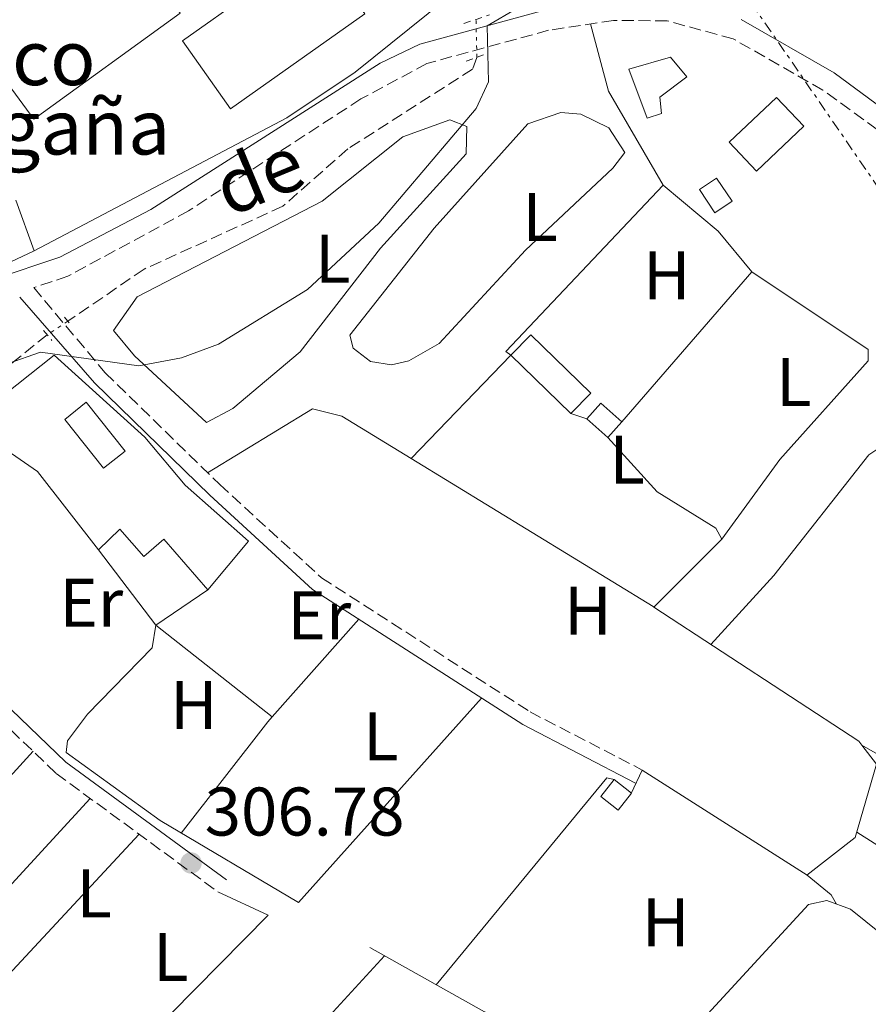
# Model space of a CAD drawing. Units: metres. Extents: x 608627 to 612128, y 4652932 to 4655299.
# Drawn here: x 611670 to 611794, y 4654012 to 4654156 of the extents above; entities that cross this region are included whole.
import ezdxf
from ezdxf.enums import TextEntityAlignment as Align

# ---------------------------------------------------------------- set-up
doc = ezdxf.new("R2010")
doc.units = ezdxf.units.M
doc.header["$MEASUREMENT"] = 0
for name, pattern in [('DGN Style 2', [1.7399219301090239, 1.043953158065414, -0.6959687720436097]), ('DGN Style 3', [2.435890702152634, 1.739921930109024, -0.6959687720436097]), ('DGN Style 5', [1.217945351076317, 0.5219765790327072, -0.6959687720436097]), ('DGN Style 7', [3.4798438602180486, 1.565929737098122, -0.6959687720436097, 0.5219765790327072, -0.6959687720436097])]:
    doc.linetypes.add(name, pattern=pattern)
for name, color, linetype, lineweight in [('Acequia sin especificar', 4, 'Continuous', 0), ('Barranco lineal', 142, 'DGN Style 3', 13), ('Barranco lineal no visto', 142, 'DGN Style 5', 0), ('Camino', 7, 'DGN Style 3', 0), ('Caseta-cabaña', 1, 'Continuous', 0), ('construcción singular', 1, 'Continuous', 0), ('Cota de punto acotado terreno', 7, 'Continuous', 0), ('Curva de nivel intermedia', 30, 'Continuous', 0), ('Edificio', 1, 'Continuous', 13), ('Estanque', 4, 'Continuous', 0), ('Etiqueta de uso rústico', 92, 'Continuous', 0), ('Línea  de muro-pared o tapia', 1, 'Continuous', 13), ('Línea de cambio de uso (parcela vista)', 92, 'Continuous', 0), ('Línea de muro de contención', 1, 'Continuous', 13), ('Línea eléctrica', 6, 'DGN Style 7', 0), ('Margen derecho', 7, 'Continuous', 0), ('Nave industrial', 1, 'Continuous', 13), ('Piscina', 1, 'Continuous', 0), ('Pontón-alcantarilla (pasos de agua)', 1, 'DGN Style 2', 0), ('Punto acotado terreno (símbolo)', 7, 'Continuous', 0), ('Texto de arroyo-regatas y barrancos', 142, 'Continuous', 0)]:
    doc.layers.add(name, color=color, linetype=linetype, lineweight=lineweight)
doc.styles.add('Style-Arial', font='arial.ttf')

# ---------------------------------------------------------------- blocks, each defined once
blk = doc.blocks.new('5PATER')
at = {"layer": 'Estanque', "linetype": 'Continuous', "lineweight": 0}
h = blk.add_hatch(color=51, dxfattribs=at)
edge = h.paths.add_edge_path()
edge.add_ellipse((0, 0), major_axis=(-0.1095731443231308, -0.1110710700762829), ratio=0.9994222409660317, start_angle=0, end_angle=360)

msp = doc.modelspace()

# ---------------------------------------------------------------- linework, layer by layer
at = {"layer": 'Acequia sin especificar', "color": 4, "linetype": 'Continuous', "lineweight": 0}
for points in [[(611689.6699999999, 4654064.140000001, 307.5899999999965), (611680.2400000002, 4654054.430000001, 307.5500000000029), (611677.3200000003, 4654050.57, 307.5299999999988), (611677.1299999999, 4654048.869999999, 307.4100000000035), (611690.8099999996, 4654038.930000001, 307.1600000000035), (611711.0199999996, 4654027, 306.8500000000058)], [(611721.4400000004, 4654020.4, 306.7599999999948), (611738.1299999999, 4654011.029999999, 306.6600000000035), (611758.1600000003, 4653998.33, 306.4700000000012), (611760.5499999998, 4653999.74, 306.3699999999953), (611785.4100000003, 4654026.699999999, 306.0399999999936), (611788.0999999996, 4654027.26, 306.0399999999936), (611791.5300000003, 4654026.02, 306.0200000000041), (611803.2100000001, 4654016.609999999, 305.5899999999965), (611878.6299999999, 4653967.449999999, 305.3099999999977)]]:
    msp.add_polyline3d(points, dxfattribs=at)
at = {"layer": 'Barranco lineal', "color": 142, "linetype": 'DGN Style 3', "lineweight": 13, "extrusion": (-0.02596463243245322, -0.02068046858282116, 0.9994489261997547), "elevation": -111819.9421477114, "flags": 128}
msp.add_lwpolyline([(-3259397.023216444, 3376197.657617548), (-3259397.023216444, 3376180.184598347)], dxfattribs=at)
at = {"layer": 'Barranco lineal', "color": 142, "linetype": 'DGN Style 3', "lineweight": 13}
msp.add_polyline3d([(611737.04, 4654150.230000001, 310.0399999999936), (611736.4000000004, 4654148.51, 310.0800000000018), (611718.2000000002, 4654136.869999999, 310.9499999999971), (611708.7199999997, 4654128.51, 311.1999999999971), (611688.4900000002, 4654119.350000001, 311.3500000000058), (611677.3700000001, 4654111.76, 311.2599999999948)], dxfattribs=at)
at = {"layer": 'Barranco lineal no visto', "color": 142, "linetype": 'DGN Style 5', "lineweight": 0, "extrusion": (0.0007643562830529149, -0.03251454039154706, 0.9994709702750747), "elevation": -150550.0946119388, "flags": 128}
msp.add_lwpolyline([(720948.2608777366, 4636044.104599472), (720948.2608777366, 4636049.639055181)], dxfattribs=at)
at = {"layer": 'Barranco lineal no visto', "color": 142, "linetype": 'DGN Style 5', "lineweight": 0, "extrusion": (0.009218354037981599, 0.006125152185287581, 0.9999387503540094), "elevation": 34457.04230645328, "flags": 128}
msp.add_lwpolyline([(611648.5095385717, 4653988.009163532), (611645.4992977304, 4653986.009126014)], dxfattribs=at)
at = {"layer": 'Camino', "color": 7, "linetype": 'DGN Style 3', "lineweight": 0}
for points in [[(611916.8099999982, 4654054.510000003, 304.6699999999982), (611900.1499999971, 4654060.830000003, 304.6100000000006), (611891.1900000008, 4654066.04, 304.6100000000006), (611866.3599999979, 4654083.590000001, 304.6499999999941), (611834.5399999979, 4654107.790000001, 305.0099999999948), (611806.4400000017, 4654131.710000002, 305.9600000000065), (611805.2999999995, 4654132.538215419, 305.9967000000034), (611787.4999999985, 4654145.469999999, 306.570000000007), (611774.4299999994, 4654152.930000001, 307.1999999999971), (611764.8000000003, 4654155.550000002, 307.8800000000047), (611756.9699999981, 4654155.63, 308.4400000000024), (611747.4999999999, 4654154.180000001, 309.050000000003), (611729.7600000015, 4654149.340000001, 311.1199999999954), (611720.1299999979, 4654144.170000004, 312.0399999999935), (611694.9699999987, 4654127.850000001, 312.6600000000035), (611677.370000001, 4654118.300000001, 312.6100000000006), (611672.3900000011, 4654116.649999999, 313.0399999999937), (611682.8299999972, 4654104.230000001, 310.3099999999978), (611699.5199999996, 4654087.940000002, 307.2799999999991), (611714.3599999989, 4654074.350000002, 307.0599999999977), (611744.7899999986, 4654054.780000002, 306.300000000003), (611761.1700000003, 4654046.300000001, 306.1000000000058)], [(611472.4899999977, 4654025.809999999, 316.6000000000059), (611494.1099999986, 4654029.309999999, 314.479999999996), (611543.6999999983, 4654042.860000002, 313.6399999999995), (611562.9299999998, 4654048.620000001, 313.550000000003), (611584.2100000011, 4654057.390000002, 313.4700000000012), (611612.2899999993, 4654071.04, 313.2799999999988), (611632.9200000024, 4654082.66, 312.8500000000059), (611652.9200000005, 4654100.260000003, 312.2400000000053), (611653.9599999998, 4654101.210000004, 313.1199999999953), (611663.6299999993, 4654092.719999999, 309.6999999999972), (611664.8099999971, 4654091.030000002, 309.5599999999978), (611664.9400000012, 4654088.34, 309.520000000004), (611664.4499999996, 4654086.460000004, 309.429999999993), (611657.0100000009, 4654074.790000001, 308.6699999999983), (611654.8899999997, 4654067.54, 308.4100000000035), (611655.0399999995, 4654065.640000002, 308.1699999999982), (611675.6799999991, 4654045.780000002, 307.679999999993), (611699.2600000004, 4654028.54, 307.1999999999971)]]:
    msp.add_polyline3d(points, dxfattribs=at)
at = {"layer": 'Caseta-cabaña', "color": 1, "linetype": 'Continuous', "lineweight": 0}
for points in [[(611774.2599999999, 4654129.26, 308.7700000000041), (611771.7300000006, 4654127.58, 308.9799999999959), (611769.4900000002, 4654130.949999999, 308.9799999999959), (611772.0099999999, 4654132.630000001, 308.9799999999959)], [(611753.6399999997, 4654101.27, 308.2299999999959), (611750.7599999999, 4654098.300000001, 308.3999999999942), (611742.0099999999, 4654106.810000001, 308.9400000000023), (611744.8899999997, 4654109.77, 308.2299999999959)], [(611758.1699999999, 4654097.060000001, 308.1699999999983), (611756.1299999999, 4654094.800000001, 308.5), (611753.0899999999, 4654097.539999999, 308.5200000000041), (611755.1299999999, 4654099.800000001, 308.1699999999983)], [(611759.5999999996, 4654042.92, 307.9199999999983), (611757.6600000003, 4654040.430000001, 307.9199999999983), (611755.0999999996, 4654042.430000001, 308.3399999999965), (611757.04, 4654044.92, 308.25)]]:
    msp.add_polyline3d(points, close=True, dxfattribs=at)
for points in [[(611772.0099999999, 4654132.630000001, 308.9799999999959), (611769.4900000002, 4654130.949999999, 308.9799999999959), (611771.7300000006, 4654127.58, 308.9799999999959), (611774.2599999999, 4654129.26, 308.7700000000041), (611772.0099999999, 4654132.630000001, 308.9799999999959)], [(611742.0099999999, 4654106.810000001, 308.9400000000023), (611750.7599999999, 4654098.300000001, 308.3999999999942), (611753.6399999997, 4654101.27, 308.2299999999959), (611744.8899999997, 4654109.77, 308.2299999999959), (611742.0099999999, 4654106.810000001, 308.9400000000023)], [(611755.1299999999, 4654099.800000001, 308.1699999999983), (611753.0899999999, 4654097.539999999, 308.5200000000041), (611756.1299999999, 4654094.800000001, 308.5), (611758.1699999999, 4654097.060000001, 308.1699999999983), (611755.1299999999, 4654099.800000001, 308.1699999999983)], [(611757.04, 4654044.92, 308.25), (611759.5999999996, 4654042.92, 307.9199999999983), (611757.6600000003, 4654040.430000001, 307.9199999999983), (611755.0999999996, 4654042.430000001, 308.3399999999965), (611757.04, 4654044.92, 308.25)]]:
    msp.add_polyline3d(points, dxfattribs=at)
at = {"layer": 'Curva de nivel intermedia', "color": 30, "linetype": 'Continuous', "lineweight": 0, "elevation": 310, "flags": 128}
msp.add_lwpolyline([(611742.8799999999, 4654157.369999999), (611738.5300000003, 4654154.83), (611738.7100000011, 4654146.66), (611736.9400000009, 4654142.779999998), (611722.7200000007, 4654126.03), (611712.3499999995, 4654116.359999998), (611699.3400000007, 4654108.390000001), (611693.9400000006, 4654106.4), (611687.7400000001, 4654105.27), (611673.4000000014, 4654107.220000001), (611668.6699999997, 4654105.600000001), (611664.6100000005, 4654102.46), (611660.8600000021, 4654098.990000002), (611658.5100000007, 4654094.569999999), (611657.5100000015, 4654088.189999999), (611645.0700000006, 4654061.619999998), (611643.7200000006, 4654055.99), (611641.5099999999, 4654051.509999999), (611634.7000000015, 4654042.81), (611624.8700000012, 4654034.079999999), (611614.9200000003, 4654026.609999999), (611610.1100000001, 4654023.779999999), (611572.8300000017, 4654007.069999999)], dxfattribs=at)
at = {"layer": 'Edificio', "color": 51, "linetype": 'Continuous', "lineweight": 13, "extrusion": (-0.04829218284802072, -0.150750153883131, 0.9873916427537687), "elevation": -730835.807407437, "flags": 128}
msp.add_lwpolyline([(-837318.413617115, 4560633.476997673), (-837307.1184290847, 4560625.454072558), (-837301.4453934205, 4560632.782098646)], dxfattribs=at)
at = {"layer": 'Edificio', "color": 1, "linetype": 'Continuous', "lineweight": 13}
for points in [[(611763.9699999997, 4654142.050000001, 309.6000000000058), (611761.8799999999, 4654141.359999999, 309.7899999999936), (611759.2100000001, 4654148.5, 309.8099999999977), (611765.2699999996, 4654150.27, 309.6999999999971), (611767.6500000004, 4654147.390000001, 309.5800000000018), (611763.7199999997, 4654144.439999999, 309.6600000000035)], [(611684.9500000002, 4654081.430000001, 310.8600000000006), (611688.4400000004, 4654077.430000001, 310.7599999999948), (611691.3600000005, 4654079.980000001, 310.5299999999988), (611697.7999999998, 4654072.600000001, 310.4900000000052), (611690.1900000004, 4654067.439999999, 309.3300000000018), (611681.8499999996, 4654078.430000001, 310.6000000000058)]]:
    msp.add_polyline3d(points, close=True, dxfattribs=at)
at = {"layer": 'Edificio', "color": 51, "linetype": 'Continuous', "lineweight": 13}
for points in [[(611761.8799999999, 4654141.359999999, 309.7899999999936), (611759.2100000001, 4654148.5, 309.8099999999977), (611765.2699999996, 4654150.27, 309.6999999999971), (611767.6500000004, 4654147.390000001, 309.5800000000018), (611763.7199999997, 4654144.439999999, 309.6600000000035), (611763.9699999997, 4654142.050000001, 309.6000000000058), (611761.8799999999, 4654141.359999999, 309.7899999999936)], [(611697.7999999998, 4654072.600000001, 310.4900000000052), (611691.3600000005, 4654079.980000001, 310.5299999999988), (611688.4400000004, 4654077.430000001, 310.7599999999948), (611684.9500000002, 4654081.430000001, 310.8600000000006), (611681.8499999996, 4654078.430000001, 310.6000000000058)]]:
    msp.add_polyline3d(points, dxfattribs=at)
at = {"layer": 'Línea  de muro-pared o tapia', "color": 1, "linetype": 'Continuous', "lineweight": 13, "extrusion": (-0.07852856749665842, 0.07787809750668828, 0.9938653158329158), "elevation": 314720.5763945464, "flags": 128}
msp.add_lwpolyline([(-3735372.660410194, -2825399.197926382), (-3735372.515653764, -2825400.102108651), (-3735405.880603758, -2825400.915872694)], dxfattribs=at)
at = {"layer": 'Línea  de muro-pared o tapia', "color": 1, "linetype": 'Continuous', "lineweight": 13, "extrusion": (-0.01705801145075548, 0.01010965005073712, 0.9998033902829083), "elevation": 36923.26632814646, "flags": 128}
msp.add_lwpolyline([(-4315575.617806157, -1846216.188496405), (-4315614.285994966, -1846210.136688883), (-4315614.604673911, -1846209.128054296)], dxfattribs=at)
at = {"layer": 'Línea  de muro-pared o tapia', "color": 1, "linetype": 'Continuous', "lineweight": 13}
msp.add_polyline3d([(611681.8499999996, 4654078.430000001, 310.8600000000006), (611672.9400000004, 4654089.83, 311.3999999999942), (611662.79, 4654096.859999999, 312.8099999999977), (611675.3700000001, 4654106.82, 313.9499999999971), (611688.6100000005, 4654094.84, 311.8000000000029), (611694.4600000001, 4654087.84, 309.9700000000012), (611703.7100000001, 4654079.689999999, 309.4100000000035), (611697.7999999998, 4654072.600000001, 309.5)], dxfattribs=at)
at = {"layer": 'Línea de cambio de uso (parcela vista)', "color": 92, "linetype": 'Continuous', "lineweight": 0, "extrusion": (-0.3579611583451471, -0.1804219156557168, 0.9161395862352648), "elevation": -1058412.509687142, "flags": 128}
msp.add_lwpolyline([(-3880744.706090428, 2419707.804778183), (-3880734.757826354, 2419705.509709138), (-3880718.954601297, 2419706.55745805)], dxfattribs=at)
at = {"layer": 'Línea de cambio de uso (parcela vista)', "color": 92, "linetype": 'Continuous', "lineweight": 0, "extrusion": (-0.0252866284899776, -0.03622157180156368, 0.9990238156099354), "elevation": -183743.1349979388, "flags": 128}
msp.add_lwpolyline([(-2162503.6324513, 4162332.635464432), (-2162493.171180703, 4162331.729971472), (-2162485.762168107, 4162329.692612313)], dxfattribs=at)
at = {"layer": 'Línea de cambio de uso (parcela vista)', "color": 92, "linetype": 'Continuous', "lineweight": 0, "extrusion": (0.0009040372118614435, 0.001042570560266842, 0.99999904788122), "elevation": 5711.766437905842, "flags": 128}
msp.add_lwpolyline([(611776.6329597012, 4654115.534484441), (611757.6429312995, 4654093.63447254)], dxfattribs=at)
at = {"layer": 'Línea de cambio de uso (parcela vista)', "color": 92, "linetype": 'Continuous', "lineweight": 0, "extrusion": (0.01026325496003703, 0.01065145350417622, 0.9998906000837661), "elevation": 56157.78299391612, "flags": 128}
msp.add_lwpolyline([(611706.6424295399, 4653772.64878231), (611692.1043144386, 4653757.562426486)], dxfattribs=at)
at = {"layer": 'Línea de cambio de uso (parcela vista)', "color": 92, "linetype": 'Continuous', "lineweight": 0, "elevation": 306.4700000000012, "flags": 128}
msp.add_lwpolyline([(611750.7599999999, 4654098.300000001), (611753.0899999999, 4654097.539999999)], dxfattribs=at)
at = {"layer": 'Línea de cambio de uso (parcela vista)', "color": 92, "linetype": 'Continuous', "lineweight": 0, "extrusion": (0.01109820686199613, 0.01161440201481656, 0.9998709594094063), "elevation": 61150.19068354709, "flags": 128}
msp.add_lwpolyline([(611686.3911560641, 4653695.390758507), (611686.386855219, 4653695.386258204)], dxfattribs=at)
at = {"layer": 'Línea de cambio de uso (parcela vista)', "color": 92, "linetype": 'Continuous', "lineweight": 0, "extrusion": (0.2058710230574687, 0.3083285306872963, 0.9287360437871915), "elevation": 1561211.627066462, "flags": 128}
msp.add_lwpolyline([(2075649.22795989, -3910125.178979536), (2075607.927223575, -3910126.939235023), (2075607.760870556, -3910126.94166259)], dxfattribs=at)
at = {"layer": 'Línea de cambio de uso (parcela vista)', "color": 92, "linetype": 'Continuous', "lineweight": 0, "extrusion": (0.00907129937291748, 0.009108115606858116, 0.9999173734653175), "elevation": 48245.91694229283, "flags": 128}
msp.add_lwpolyline([(611734.9146484978, 4653823.669531127), (611744.7962748358, 4653833.590442644)], dxfattribs=at)
at = {"layer": 'Línea de cambio de uso (parcela vista)', "color": 92, "linetype": 'Continuous', "lineweight": 0, "extrusion": (-0.002494608939136415, -0.01399753106728552, 0.9998989179163368), "elevation": -66364.98126704054, "flags": 128}
msp.add_lwpolyline([(611761.7307458125, 4653597.027616974), (611791.6205560637, 4653577.476201518), (611792.0703372004, 4653576.89594467)], dxfattribs=at)
at = {"layer": 'Línea de cambio de uso (parcela vista)', "color": 92, "linetype": 'Continuous', "lineweight": 0, "extrusion": (0.00597300602172729, 0.00672897139469499, 0.9999595212522524), "elevation": 35277.97619750803, "flags": 128}
msp.add_lwpolyline([(611707.0730134799, 4653936.279620798), (611694.4414162034, 4653922.04989864)], dxfattribs=at)
at = {"layer": 'Línea de cambio de uso (parcela vista)', "color": 92, "linetype": 'Continuous', "lineweight": 0, "extrusion": (0.04174767591202303, 0.04785692666391169, 0.9979813856611905), "elevation": 248572.7974334291, "flags": 128}
msp.add_lwpolyline([(2598492.613769521, -3901349.134183151), (2598494.39123533, -3901351.968511165), (2598472.792540302, -3901353.070749837)], dxfattribs=at)
at = {"layer": 'Línea de cambio de uso (parcela vista)', "color": 92, "linetype": 'Continuous', "lineweight": 0, "extrusion": (0.005169964699664108, 0.00577022277351439, 0.9999699875467005), "elevation": 30324.37774722209, "flags": 128}
msp.add_lwpolyline([(611701.2569325728, 4653929.499616862), (611727.9581784485, 4653959.300112978)], dxfattribs=at)
at = {"layer": 'Línea de cambio de uso (parcela vista)', "color": 92, "linetype": 'Continuous', "lineweight": 0, "extrusion": (0.1123951163041664, -0.08795098544753134, 0.9897635889391877), "elevation": -340271.6252130822, "flags": 128}
msp.add_lwpolyline([(4042228.133858435, 2361993.227491356), (4042227.158403462, 2361993.289152003), (4042206.591507966, 2361993.219083087)], dxfattribs=at)
at = {"layer": 'Línea de cambio de uso (parcela vista)', "color": 92, "linetype": 'Continuous', "lineweight": 0, "extrusion": (0.004005378574727668, 0.004395895617338936, 0.9999823163657418), "elevation": 23216.42746102928, "flags": 128}
msp.add_lwpolyline([(611666.1607114442, 4653991.949859021), (611638.9799681745, 4653962.119570803)], dxfattribs=at)
at = {"layer": 'Línea de cambio de uso (parcela vista)', "color": 92, "linetype": 'Continuous', "lineweight": 0, "extrusion": (-0.001668203417793191, -0.01422665715108836, 0.9998974043989024), "elevation": -66925.75603602611, "flags": 128}
msp.add_lwpolyline([(611792.869607607, 4653568.759815027), (611794.9997495855, 4653566.009773278), (611791.889486975, 4653555.308653716), (611784.8493466192, 4653549.808097038)], dxfattribs=at)
at = {"layer": 'Línea de cambio de uso (parcela vista)', "color": 92, "linetype": 'Continuous', "lineweight": 0, "extrusion": (0.006460381520304156, -0.111654231671934, 0.9937261172075343), "elevation": -515387.4241591796, "flags": 128}
msp.add_lwpolyline([(879608.1919017448, 4582045.068121688), (879615.7673346605, 4582040.061012323), (879619.7327316422, 4582035.858616962)], dxfattribs=at)
at = {"layer": 'Línea de cambio de uso (parcela vista)', "color": 92, "linetype": 'Continuous', "lineweight": 0, "extrusion": (0.1012843958380631, 0.2157797998865647, 0.9711748293281868), "elevation": 1066508.316392701, "flags": 128}
msp.add_lwpolyline([(1423748.676370014, -4343945.741709544), (1423748.676370014, -4343949.643234888)], dxfattribs=at)
at = {"layer": 'Línea de cambio de uso (parcela vista)', "color": 92, "linetype": 'Continuous', "lineweight": 0, "extrusion": (-0.06867813214515901, 0.06899512248248812, 0.9952502133828852), "elevation": 279403.3144582368, "flags": 128}
msp.add_lwpolyline([(-3716796.507871245, -2853298.726793292), (-3716806.493657818, -2853298.110460155), (-3716837.065975978, -2853299.445848617)], dxfattribs=at)
at = {"layer": 'Línea de cambio de uso (parcela vista)', "color": 92, "linetype": 'Continuous', "lineweight": 0, "extrusion": (0.004138021013946822, 0.004444868918154103, 0.9999815597911736), "elevation": 23525.32536064346, "flags": 128}
msp.add_lwpolyline([(611653.1993046541, 4653948.236940776), (611681.2500990105, 4653978.367238418)], dxfattribs=at)
at = {"layer": 'Línea de cambio de uso (parcela vista)', "color": 92, "linetype": 'Continuous', "lineweight": 0, "extrusion": (-0.51359166515227, -0.8243346404230876, 0.2381092230146865), "elevation": -4150622.716166115, "flags": 128}
msp.add_lwpolyline([(-1941802.404254874, 1017883.793098291), (-1941765.547464617, 1017882.506081611), (-1941692.803766364, 1017883.134145751)], dxfattribs=at)
at = {"layer": 'Línea de cambio de uso (parcela vista)', "color": 92, "linetype": 'Continuous', "lineweight": 0, "extrusion": (0.005618948766581771, 0.006211633194039335, 0.9999649208986391), "elevation": 32653.57418565381, "flags": 128}
msp.add_lwpolyline([(611663.2843795859, 4653879.782389905), (611695.2160107476, 4653912.073012866), (611687.8760142435, 4653915.493078848)], dxfattribs=at)
at = {"layer": 'Línea de cambio de uso (parcela vista)', "color": 92, "linetype": 'Continuous', "lineweight": 0, "extrusion": (0.006596503509998131, 0.007194317478696472, 0.9999523628340794), "elevation": 37824.56374789448, "flags": 128}
msp.add_lwpolyline([(611672.9031547799, 4653829.026554377), (611708.2157507981, 4653867.537551019)], dxfattribs=at)
at = {"layer": 'Línea de cambio de uso (parcela vista)', "color": 92, "linetype": 'Continuous', "lineweight": 0}
for points in [[(611733.0700000003, 4654141.100000001, 310.3899999999995), (611726.2300000006, 4654138.619999999, 310.4499999999971), (611714.4500000002, 4654129.25, 310.3899999999995), (611687.4600000001, 4654115.289999999, 310.3500000000058), (611684.0499999998, 4654110.41, 310.2599999999948), (611687.0899999999, 4654106.689999999, 310.1900000000023), (611697.5899999999, 4654096.960000001, 310.1999999999971), (611701.4199999999, 4654099.02, 310.2400000000052), (611711.2400000002, 4654107.310000001, 310.3000000000029), (611723, 4654122.390000001, 310.4499999999971), (611735.4500000002, 4654136.16, 310.4100000000035), (611735.5700000003, 4654140.15, 310.4100000000035), (611733.0700000003, 4654141.100000001, 310.3899999999995)], [(611724.5599999996, 4654105.390000001, 307.9400000000023), (611721.5, 4654105.9, 307.9199999999983), (611719, 4654107.800000001, 307.9400000000023), (611718.4800000006, 4654109.699999999, 307.6499999999942), (611730.7999999998, 4654125.33, 307.7700000000041), (611744.4500000002, 4654140.539999999, 307.820000000007), (611749.29, 4654142.189999999, 307.8000000000029), (611752.1900000004, 4654141.939999999, 307.8000000000029), (611756.2800000003, 4654139.930000001, 307.8000000000029), (611758.5999999996, 4654136.34, 307.7799999999988), (611756.8700000001, 4654134.09, 307.8399999999965), (611744.1100000005, 4654122.130000001, 307.9400000000023), (611731.5499999998, 4654108.480000001, 307.9199999999983), (611727.1100000005, 4654106, 307.9400000000023), (611724.5599999996, 4654105.390000001, 307.9400000000023)], [(611777.1600000003, 4654118.960000001, 306.3300000000018), (611794.1399999997, 4654107.609999999, 306.1999999999971), (611794.0999999996, 4654105.970000001, 306.1600000000035), (611781.2199999997, 4654091.609999999, 306.2100000000065), (611772.75, 4654079.980000001, 306.2400000000052)], [(611697.7599999999, 4654089.66, 307.6000000000058), (611713.0700000003, 4654098.960000001, 307.570000000007), (611717.3499999996, 4654097.92, 307.4900000000052), (611727.4742999999, 4654091.724500001, 307.3025999999954)], [(611771.1900000004, 4654064.619999999, 306.5899999999965), (611780.3700000001, 4654074.65, 306.3600000000006), (611794.2300000006, 4654092.26, 306.2400000000052), (611801.7800000003, 4654097.34, 305.7700000000041), (611806.7204, 4654094.520400001, 305.1699999999983)], [(611772.75, 4654079.980000001, 306.4700000000012), (611771.9000000004, 4654081.57, 306.4700000000012), (611763.3499999996, 4654086.880000001, 306.4700000000012), (611756.1299999999, 4654094.800000001, 306.3500000000058)], [(611761.1699999999, 4654046.300000001, 306.1000000000058), (611785.2100000001, 4654030.960000001, 306.1600000000035), (611788.7100000001, 4654028.109999999, 306.0399999999936), (611789.5, 4654026.76, 306.0299999999988)]]:
    msp.add_polyline3d(points, dxfattribs=at)
at = {"layer": 'Línea de muro de contención', "color": 1, "linetype": 'Continuous', "lineweight": 13, "extrusion": (0.005677924514161646, -0.01559310612779255, 0.9998622986264154), "elevation": -68780.87258560424, "flags": 128}
msp.add_lwpolyline([(611660.77987762, 4653615.308499326), (611658.0991826104, 4653622.669394264)], dxfattribs=at)
at = {"layer": 'Línea de muro de contención', "color": 1, "linetype": 'Continuous', "lineweight": 13, "extrusion": (0.09299279287548906, -0.1983623244478663, 0.9757072966381136), "elevation": -866010.7085093709, "flags": 128}
msp.add_lwpolyline([(2529333.990434797, 3858408.996171415), (2529375.637465311, 3858399.456200279), (2529382.186762984, 3858399.456200279)], dxfattribs=at)
at = {"layer": 'Línea de muro de contención', "color": 1, "linetype": 'Continuous', "lineweight": 13}
msp.add_polyline3d([(611672.4500000002, 4654122.029999999, 317.7400000000052), (611709.29, 4654141.430000001, 315.6900000000023), (611719.2699999996, 4654148.07, 315.6300000000047), (611756.4100000003, 4654177.980000001, 317.2599999999948), (611750.1200000001, 4654186.199999999, 319.4199999999983), (611736.9500000002, 4654189.380000001, 320.5800000000018), (611734.5999999996, 4654187.83, 320.5800000000018)], dxfattribs=at)
at = {"layer": 'Línea eléctrica', "color": 6, "linetype": 'DGN Style 7', "lineweight": 0}
msp.add_polyline3d([(611755.3999999996, 4654189.66, 317.5399999999936), (611815.7899999997, 4654101.879999998, 305.1199999999953), (611868.2100000014, 4654026.069999999, 305.2599999999948), (611917.2100000011, 4653944.56, 305.6100000000006), (611985.5100000014, 4653845.580000001, 305.9700000000012), (612060.6299999993, 4653736.38, 305.7100000000065), (612101.2000000001, 4653672.850000001, 307.1499999999942)], dxfattribs=at)
at = {"layer": 'Margen derecho', "color": 7, "linetype": 'Continuous', "lineweight": 0}
for points in [[(611775.5799999982, 4654155.74, 307.1999999999971), (611789.149999998, 4654147.989999998, 306.570000000007), (611805.2999999995, 4654136.045437611, 306.0522000000057), (611812.2300000008, 4654130.920000004, 305.8300000000019), (611826.4399999998, 4654118.41, 305.1999999999972), (611851.0599999981, 4654153.5, 305.0700000000069), (611883.9499999988, 4654204.330000003, 304.8099999999976)], [(611558.7099999998, 4654066.620000001, 319.1699999999984), (611573.2899999977, 4654074.16, 318.7200000000012), (611584.989999999, 4654083.640000002, 318.050000000003), (611614.9499999993, 4654105.260000003, 316.5299999999989), (611640.5599999977, 4654112.540000001, 314.8000000000029), (611666.5700000008, 4654117.890000002, 313.0399999999937), (611676.1900000009, 4654121.080000004, 312.6100000000006), (611689.489999998, 4654128.050000001, 312.6900000000024), (611722.9499999987, 4654149.38, 311.7100000000065), (611728.6999999998, 4654152.160000001, 311.1199999999954), (611746.8799999985, 4654157.120000001, 309.050000000003)], [(611670.3399999993, 4654115.260000003, 312.9199999999984), (611681.2600000004, 4654102.780000002, 310.3099999999978), (611698.0599999977, 4654086.4, 307.2799999999991), (611713.0599999981, 4654072.649999999, 307.0599999999977), (611743.719999998, 4654052.940000001, 306.300000000003), (611760.1900000012, 4654044.41, 306.1000000000058)], [(611655.5500000013, 4654102.670000002, 311.8399999999966), (611665.2399999986, 4654094.170000002, 309.6999999999972), (611666.9299999983, 4654091.750000001, 309.5599999999978), (611667.1000000006, 4654088.11, 309.520000000004), (611666.449999998, 4654085.590000001, 309.429999999993), (611658.989999999, 4654073.899999999, 308.6699999999983), (611657.1200000005, 4654066.620000001, 308.1699999999982), (611677.0699999994, 4654047.440000003, 307.679999999993), (611700.5299999998, 4654030.280000002, 307.1999999999971)]]:
    msp.add_polyline3d(points, dxfattribs=at)
at = {"layer": 'Nave industrial', "color": 1, "linetype": 'Continuous', "lineweight": 13}
msp.add_polyline3d([(611670.25, 4654144.15, 323.0399999999936), (611643.2100000001, 4654181.02, 329.8500000000058), (611664.8399999999, 4654196.67, 329.070000000007), (611691.6699999999, 4654159.560000001, 321.6900000000023), (611693.7699999996, 4654156.66, 321.1199999999953), (611672.3799999999, 4654141.199999999, 322.0899999999965)], close=True, dxfattribs=at)
msp.add_polyline3d([(611691.6699999999, 4654159.560000001, 321.6900000000023), (611693.7699999996, 4654156.66, 321.1199999999953), (611672.3799999999, 4654141.199999999, 322.0899999999965), (611670.25, 4654144.15, 323.0399999999936)], dxfattribs=at)
at = {"layer": 'Piscina', "color": 1, "linetype": 'Continuous', "lineweight": 0, "extrusion": (-0.01429302655263385, 0.01505677606215855, 0.9997844782184708), "elevation": 61638.57558056226, "flags": 128}
msp.add_lwpolyline([(611726.5837251731, 4653739.668200517), (611719.6844301712, 4653733.117457928), (611715.7031214653, 4653737.307932959), (611722.6024164673, 4653743.85867555), (611726.5837251731, 4653739.668200517)], close=True, dxfattribs=at)
at = {"layer": 'Piscina', "color": 4, "linetype": 'Continuous', "lineweight": 0, "extrusion": (-0.01429302655263385, 0.01505677606215855, 0.9997844782184708), "elevation": 61638.57558056228, "flags": 128}
msp.add_lwpolyline([(611719.6844301712, 4653733.117457928), (611726.5837251731, 4653739.668200517), (611722.6024164673, 4653743.85867555), (611715.7031214653, 4653737.307932959), (611719.6844301712, 4653733.117457928)], dxfattribs=at)
at = {"layer": 'Piscina', "color": 1, "linetype": 'Continuous', "lineweight": 0}
for points in [[(611720.6699999999, 4654156.59, 315.7700000000041), (611701.0899999999, 4654142.720000001, 315.7700000000041), (611694.0800000001, 4654152.619999999, 315.75), (611713.6600000003, 4654166.480000001, 315.8099999999977)], [(611685.7100000001, 4654092.789999999, 309.7599999999948), (611682.5700000003, 4654090.300000001, 309.4700000000012), (611676.9100000003, 4654097.439999999, 309.5), (611680.0599999996, 4654099.930000001, 309.7599999999948)]]:
    msp.add_polyline3d(points, close=True, dxfattribs=at)
at = {"layer": 'Piscina', "color": 4, "linetype": 'Continuous', "lineweight": 0}
for points in [[(611694.0800000001, 4654152.619999999, 315.75), (611713.6600000003, 4654166.480000001, 315.8099999999977), (611720.6699999999, 4654156.59, 315.7700000000041), (611701.0899999999, 4654142.720000001, 315.7700000000041), (611694.0800000001, 4654152.619999999, 315.75)], [(611682.5700000003, 4654090.300000001, 309.4700000000012), (611676.9100000003, 4654097.439999999, 309.5), (611680.0599999996, 4654099.930000001, 309.7599999999948), (611685.7100000001, 4654092.789999999, 309.7599999999948), (611682.5700000003, 4654090.300000001, 309.4700000000012)]]:
    msp.add_polyline3d(points, dxfattribs=at)
at = {"layer": 'Pontón-alcantarilla (pasos de agua)', "color": 1, "linetype": 'DGN Style 2', "lineweight": 0, "flags": 128}
for points, elevation in [([(611735.1200000001, 4654155.15), (611738.9000000004, 4654156.430000001)], 309.9499999999971), ([(611735.4600000001, 4654149.67), (611738.0199999996, 4654150.58)], 310.0399999999936), ([(611676.8899999997, 4654112.33), (611677.9400000004, 4654111.09)], 312.070000000007), ([(611673.8300000001, 4654110.4), (611675.0499999998, 4654108.939999999)], 312)]:
    msp.add_lwpolyline(points, dxfattribs=dict(at, elevation=elevation))

# ---------------------------------------------------------------- block references
at = {"layer": 'Punto acotado terreno (símbolo)', "color": 7, "linetype": 'Continuous', "lineweight": 0, "xscale": 10, "yscale": 10, "zscale": 10}
msp.add_blockref('5PATER', (611695.3399999997, 4654032.750000001, 306.7799999999988), dxfattribs=at)

# ---------------------------------------------------------------- texts
at = {"layer": 'construcción singular', "color": 7, "linetype": 'Continuous', "lineweight": 0, "style": 'Style-Arial'}
for s, p in [('Colegio Público', (611601.9099999998, 4654146.180000001, 320.1900000000023)), ('Mardones y Magaña', (611591.1800000007, 4654136.059999999, 320.4600000000065))]:
    msp.add_text(s, height=8, dxfattribs=at).set_placement(p)
at = {"layer": 'Cota de punto acotado terreno', "color": 7, "linetype": 'Continuous', "lineweight": 0, "style": 'Style-Arial'}
msp.add_text('306.78', height=7.000000000000002, dxfattribs=at).set_placement((611697.3299999973, 4654036.749999999, 306.7799999999988))
at = {"layer": 'Etiqueta de uso rústico', "color": 92, "linetype": 'Continuous', "lineweight": 0, "style": 'Style-Arial'}
for s, p in [('L', (611746.2614203808, 4654126.960010001, 307.9100000000035)), ('L', (611716.0214203789, 4654120.860009998, 310.0800000000018)), ('H', (611764.7316459868, 4654118.460010001, 306.7899999999936)), ('L', (611783.28142038, 4654102.87001, 306.2799999999988)), ('L', (611758.9514203777, 4654091.58001, 306.3899999999995)), ('Er', (611680.7754566112, 4654070.700009999, 307.9199999999983)), ('Er', (611714.0454566098, 4654068.860009999, 307.1600000000035)), ('H', (611753.2316459868, 4654069.550009999, 306.6100000000006)), ('H', (611695.7316459867, 4654055.770009998, 307.4400000000023)), ('L', (611723.0314203806, 4654051.23001, 307.0200000000041)), ('L', (611681.1814203791, 4654028.32001, 307.6399999999995)), ('H', (611764.5816459892, 4654024.100009999, 306.4900000000052)), ('L', (611692.3814203774, 4654019.050010001, 307.3600000000006))]:
    msp.add_text(s, height=7.000000000000002, dxfattribs=at).set_placement(p, align=Align.MIDDLE_CENTER)
at = {"layer": 'Texto de arroyo-regatas y barrancos', "color": 142, "linetype": 'Continuous', "lineweight": 0, "style": 'Style-Arial'}
msp.add_text('de', height=8, rotation=22.455, dxfattribs=at).set_placement((611700.8399999988, 4654126.91, 311.7400000000052))

doc.saveas('drawing.dxf')
